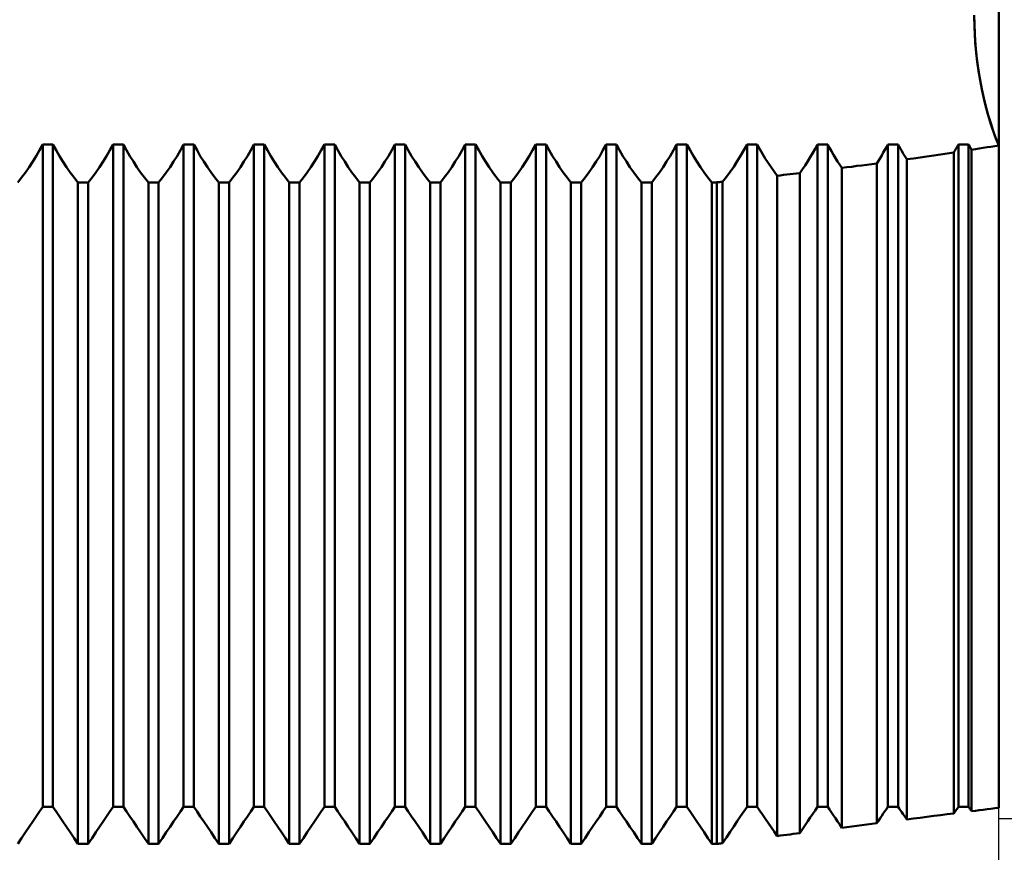
# Model space of a CAD drawing. Units: millimetres. Extents: x -27 to 180, y -40 to 47.
# Drawn here: x 126 to 140, y -12 to 0 of the extents above; entities that cross this region are included whole.
import ezdxf

# ---------------------------------------------------------------- set-up
doc = ezdxf.new("R2010")
doc.units = ezdxf.units.MM
doc.header["$LTSCALE"] = 5.15
doc.layers.add('1', color=4, linetype='CONTINUOUS')
doc.layers.add('2', color=7, linetype='CONTINUOUS')

msp = doc.modelspace()

# ---------------------------------------------------------------- linework, layer by layer
at = {"layer": '1', "color": 4, "linetype": 'CONTINUOUS', "lineweight": 50}
for p, q in [((140, -11.249), (140, 11.249)), ((139.655, -0.13), (139.654, 0)), ((139.657, -0.178), (139.654, 0)), ((139.66, -0.262), (139.655, -0.13)), ((139.666, -0.358), (139.657, -0.178)), ((139.668, -0.395), (139.66, -0.262)), ((139.681, -0.54), (139.666, -0.358)), ((139.68, -0.528), (139.668, -0.395)), ((139.695, -0.661), (139.68, -0.528)), ((139.703, -0.721), (139.681, -0.54)), ((139.714, -0.793), (139.695, -0.661)), ((139.731, -0.9), (139.703, -0.721)), ((139.735, -0.923), (139.714, -0.793)), ((139.765, -1.074), (139.731, -0.9)), ((139.76, -1.051), (139.735, -0.923)), ((139.788, -1.177), (139.76, -1.051)), ((139.804, -1.244), (139.765, -1.074)), ((139.818, -1.299), (139.788, -1.177)), ((139.848, -1.408), (139.804, -1.244)), ((139.851, -1.418), (139.818, -1.299)), ((139.895, -1.564), (139.848, -1.408)), ((139.886, -1.533), (139.851, -1.418)), ((139.922, -1.643), (139.886, -1.533)), ((139.947, -1.711), (139.895, -1.564)), ((139.961, -1.749), (139.922, -1.643)), ((140, -1.849), (139.947, -1.711)), ((140, -1.849), (139.961, -1.749)), ((126.335, -2), (126.382, -1.918)), ((126.382, -1.918), (126.427, -1.834)), ((126.427, -1.834), (126.573, -1.834)), ((126.427, -11.238), (126.427, -1.834)), ((126.618, -1.918), (126.573, -1.834)), ((126.573, -11.238), (126.573, -1.834)), ((126.665, -2), (126.618, -1.918)), ((127.335, -2), (127.382, -1.918)), ((127.382, -1.918), (127.427, -1.834)), ((127.427, -1.834), (127.573, -1.834)), ((127.427, -11.238), (127.427, -1.834)), ((127.618, -1.918), (127.573, -1.834)), ((127.573, -11.238), (127.573, -1.834)), ((127.665, -2), (127.618, -1.918)), ((128.335, -2), (128.382, -1.918)), ((128.382, -1.918), (128.427, -1.834)), ((128.427, -1.834), (128.573, -1.834)), ((128.427, -11.238), (128.427, -1.834)), ((128.618, -1.918), (128.573, -1.834)), ((128.573, -11.238), (128.573, -1.834)), ((128.665, -2), (128.618, -1.918)), ((129.335, -2), (129.382, -1.918)), ((129.382, -1.918), (129.427, -1.834)), ((129.427, -1.834), (129.573, -1.834)), ((129.427, -11.238), (129.427, -1.834)), ((129.618, -1.918), (129.573, -1.834)), ((129.573, -11.238), (129.573, -1.834)), ((129.665, -2), (129.618, -1.918)), ((130.335, -2), (130.382, -1.918)), ((130.382, -1.918), (130.427, -1.834)), ((130.427, -1.834), (130.573, -1.834)), ((130.427, -11.238), (130.427, -1.834)), ((130.618, -1.918), (130.573, -1.834)), ((130.573, -11.238), (130.573, -1.834)), ((130.665, -2), (130.618, -1.918)), ((131.335, -2), (131.382, -1.918)), ((131.382, -1.918), (131.427, -1.834)), ((131.427, -1.834), (131.573, -1.834)), ((131.427, -11.238), (131.427, -1.834)), ((131.618, -1.918), (131.573, -1.834)), ((131.573, -11.238), (131.573, -1.834)), ((131.665, -2), (131.618, -1.918)), ((132.335, -2), (132.382, -1.918)), ((132.382, -1.918), (132.427, -1.834)), ((132.427, -1.834), (132.573, -1.834)), ((132.427, -11.238), (132.427, -1.834)), ((132.618, -1.918), (132.573, -1.834)), ((132.573, -11.238), (132.573, -1.834)), ((132.665, -2), (132.618, -1.918)), ((133.335, -2), (133.382, -1.918)), ((133.382, -1.918), (133.427, -1.834)), ((133.427, -1.834), (133.573, -1.834)), ((133.427, -11.238), (133.427, -1.834)), ((133.618, -1.918), (133.573, -1.834)), ((133.573, -11.238), (133.573, -1.834)), ((133.665, -2), (133.618, -1.918)), ((134.335, -2), (134.382, -1.918)), ((134.382, -1.918), (134.427, -1.834)), ((134.427, -1.834), (134.573, -1.834)), ((134.427, -11.238), (134.427, -1.834)), ((134.618, -1.918), (134.573, -1.834)), ((134.573, -11.238), (134.573, -1.834)), ((134.665, -2), (134.618, -1.918)), ((135.335, -2), (135.382, -1.918)), ((135.382, -1.918), (135.427, -1.834)), ((135.427, -1.834), (135.573, -1.834)), ((135.427, -11.238), (135.427, -1.834)), ((135.618, -1.918), (135.573, -1.834)), ((135.573, -11.238), (135.573, -1.834)), ((135.665, -2), (135.618, -1.918)), ((136.336, -1.997), (136.383, -1.916)), ((136.383, -1.916), (136.427, -1.834)), ((136.427, -1.834), (136.573, -1.834)), ((136.427, -11.238), (136.427, -1.834)), ((136.609, -1.902), (136.573, -1.834)), ((136.573, -11.238), (136.573, -1.834)), ((136.647, -1.968), (136.609, -1.902)), ((137.325, -2.016), (137.36, -1.956)), ((137.36, -1.956), (137.394, -1.896)), ((137.394, -1.896), (137.427, -1.834)), ((137.427, -1.834), (137.573, -1.834)), ((137.427, -11.238), (137.427, -1.834)), ((137.6, -1.884), (137.573, -1.834)), ((137.573, -11.238), (137.573, -1.834)), ((137.627, -1.933), (137.6, -1.884)), ((137.655, -1.982), (137.627, -1.933)), ((138.34, -1.991), (138.362, -1.952)), ((138.362, -1.952), (138.384, -1.913)), ((138.384, -1.913), (138.406, -1.874)), ((138.406, -1.874), (138.427, -1.834)), ((138.427, -1.834), (138.573, -1.834)), ((138.427, -11.238), (138.427, -1.834)), ((138.589, -1.865), (138.573, -1.834)), ((138.573, -11.238), (138.573, -1.834)), ((138.606, -1.896), (138.589, -1.865)), ((138.623, -1.927), (138.606, -1.896)), ((138.64, -1.957), (138.623, -1.927)), ((138.658, -1.987), (138.64, -1.957)), ((139.269, -1.963), (139.364, -1.949)), ((139.364, -1.949), (139.373, -1.933)), ((139.364, -11.329), (139.364, -1.949)), ((139.373, -1.933), (139.383, -1.916)), ((139.383, -1.916), (139.392, -1.9)), ((139.392, -1.9), (139.401, -1.884)), ((139.401, -1.884), (139.41, -1.867)), ((139.41, -1.867), (139.418, -1.851)), ((139.418, -1.851), (139.427, -1.834)), ((139.427, -1.834), (139.573, -1.834)), ((139.427, -11.238), (139.427, -1.834)), ((139.579, -1.845), (139.573, -1.834)), ((139.573, -11.238), (139.573, -1.834)), ((139.585, -1.856), (139.579, -1.845)), ((139.59, -1.867), (139.585, -1.856)), ((139.596, -1.878), (139.59, -1.867)), ((139.602, -1.889), (139.596, -1.878)), ((139.608, -1.9), (139.602, -1.889)), ((139.614, -1.91), (139.608, -1.9)), ((139.614, -1.91), (139.669, -1.902)), ((139.614, -11.297), (139.614, -1.91)), ((139.669, -1.902), (139.724, -1.893)), ((139.724, -1.893), (139.78, -1.884)), ((139.78, -1.884), (139.835, -1.876)), ((139.835, -1.876), (139.89, -1.867)), ((139.89, -1.867), (139.945, -1.858)), ((139.945, -1.858), (140, -1.849)), ((126.235, -2.157), (126.285, -2.079)), ((126.285, -2.079), (126.335, -2)), ((126.715, -2.079), (126.665, -2)), ((126.765, -2.157), (126.715, -2.079)), ((127.235, -2.157), (127.285, -2.079)), ((127.285, -2.079), (127.335, -2)), ((127.715, -2.079), (127.665, -2)), ((127.765, -2.157), (127.715, -2.079)), ((128.235, -2.157), (128.285, -2.079)), ((128.285, -2.079), (128.335, -2)), ((128.715, -2.079), (128.665, -2)), ((128.765, -2.157), (128.715, -2.079)), ((129.235, -2.157), (129.285, -2.079)), ((129.285, -2.079), (129.335, -2)), ((129.715, -2.079), (129.665, -2)), ((129.765, -2.157), (129.715, -2.079)), ((130.235, -2.157), (130.285, -2.079)), ((130.285, -2.079), (130.335, -2)), ((130.715, -2.079), (130.665, -2)), ((130.765, -2.157), (130.715, -2.079)), ((131.235, -2.157), (131.285, -2.079)), ((131.285, -2.079), (131.335, -2)), ((131.715, -2.079), (131.665, -2)), ((131.765, -2.157), (131.715, -2.079)), ((132.235, -2.157), (132.285, -2.079)), ((132.285, -2.079), (132.335, -2)), ((132.715, -2.079), (132.665, -2)), ((132.765, -2.157), (132.715, -2.079)), ((133.235, -2.157), (133.285, -2.079)), ((133.285, -2.079), (133.335, -2)), ((133.715, -2.079), (133.665, -2)), ((133.765, -2.157), (133.715, -2.079)), ((134.235, -2.157), (134.285, -2.079)), ((134.285, -2.079), (134.335, -2)), ((134.715, -2.079), (134.665, -2)), ((134.765, -2.157), (134.715, -2.079)), ((135.235, -2.157), (135.285, -2.079)), ((135.285, -2.079), (135.335, -2)), ((135.715, -2.079), (135.665, -2)), ((135.765, -2.157), (135.715, -2.079)), ((136.238, -2.151), (136.288, -2.075)), ((136.288, -2.075), (136.336, -1.997)), ((136.686, -2.034), (136.647, -1.968)), ((136.726, -2.098), (136.686, -2.034)), ((137.251, -2.132), (137.289, -2.074)), ((137.289, -2.074), (137.325, -2.016)), ((137.684, -2.03), (137.655, -1.982)), ((137.713, -2.077), (137.684, -2.03)), ((137.743, -2.123), (137.713, -2.077)), ((138.269, -2.104), (138.293, -2.067)), ((138.293, -2.067), (138.317, -2.029)), ((138.317, -2.029), (138.34, -1.991)), ((138.676, -2.017), (138.658, -1.987)), ((138.694, -2.046), (138.676, -2.017)), ((138.694, -2.046), (138.789, -2.033)), ((138.694, -11.414), (138.694, -2.046)), ((138.789, -2.033), (138.885, -2.019)), ((138.885, -2.019), (138.981, -2.005)), ((138.981, -2.005), (139.077, -1.991)), ((139.077, -1.991), (139.173, -1.977)), ((139.173, -1.977), (139.269, -1.963)), ((126.128, -2.304), (126.182, -2.232)), ((126.182, -2.232), (126.235, -2.157)), ((126.818, -2.232), (126.765, -2.157)), ((126.872, -2.304), (126.818, -2.232)), ((127.128, -2.304), (127.182, -2.232)), ((127.182, -2.232), (127.235, -2.157)), ((127.818, -2.232), (127.765, -2.157)), ((127.872, -2.304), (127.818, -2.232)), ((128.128, -2.304), (128.182, -2.232)), ((128.182, -2.232), (128.235, -2.157)), ((128.818, -2.232), (128.765, -2.157)), ((128.872, -2.304), (128.818, -2.232)), ((129.128, -2.304), (129.182, -2.232)), ((129.182, -2.232), (129.235, -2.157)), ((129.818, -2.232), (129.765, -2.157)), ((129.872, -2.304), (129.818, -2.232)), ((130.128, -2.304), (130.182, -2.232)), ((130.182, -2.232), (130.235, -2.157)), ((130.818, -2.232), (130.765, -2.157)), ((130.872, -2.304), (130.818, -2.232)), ((131.128, -2.304), (131.182, -2.232)), ((131.182, -2.232), (131.235, -2.157)), ((131.818, -2.232), (131.765, -2.157)), ((131.872, -2.304), (131.818, -2.232)), ((132.128, -2.304), (132.182, -2.232)), ((132.182, -2.232), (132.235, -2.157)), ((132.818, -2.232), (132.765, -2.157)), ((132.872, -2.304), (132.818, -2.232)), ((133.128, -2.304), (133.182, -2.232)), ((133.182, -2.232), (133.235, -2.157)), ((133.818, -2.232), (133.765, -2.157)), ((133.872, -2.304), (133.818, -2.232)), ((134.128, -2.304), (134.182, -2.232)), ((134.182, -2.232), (134.235, -2.157)), ((134.818, -2.232), (134.765, -2.157)), ((134.872, -2.304), (134.818, -2.232)), ((135.128, -2.304), (135.182, -2.232)), ((135.182, -2.232), (135.235, -2.157)), ((135.818, -2.232), (135.765, -2.157)), ((135.872, -2.304), (135.818, -2.232)), ((136.134, -2.297), (136.187, -2.225)), ((136.187, -2.225), (136.238, -2.151)), ((136.768, -2.16), (136.726, -2.098)), ((136.81, -2.221), (136.768, -2.16)), ((136.853, -2.28), (136.81, -2.221)), ((137.175, -2.242), (137.213, -2.188)), ((137.213, -2.188), (137.251, -2.132)), ((137.774, -2.169), (137.743, -2.123)), ((137.774, -2.169), (137.844, -2.16)), ((137.774, -11.532), (137.774, -2.169)), ((137.844, -2.16), (137.915, -2.151)), ((137.915, -2.151), (137.986, -2.141)), ((137.986, -2.141), (138.057, -2.132)), ((138.057, -2.132), (138.128, -2.123)), ((138.128, -2.123), (138.199, -2.114)), ((138.199, -2.114), (138.269, -2.104)), ((138.269, -11.468), (138.269, -2.104)), ((126.073, -2.374), (126.128, -2.304)), ((126.927, -2.374), (126.872, -2.304)), ((126.927, -2.374), (127.073, -2.374)), ((126.927, -11.763), (126.927, -2.374)), ((127.073, -2.374), (127.128, -2.304)), ((127.073, -11.763), (127.073, -2.374)), ((127.927, -2.374), (127.872, -2.304)), ((127.927, -2.374), (128.073, -2.374)), ((127.927, -11.763), (127.927, -2.374)), ((128.073, -2.374), (128.128, -2.304)), ((128.073, -11.763), (128.073, -2.374)), ((128.927, -2.374), (128.872, -2.304)), ((128.927, -2.374), (129.073, -2.374)), ((128.927, -11.763), (128.927, -2.374)), ((129.073, -2.374), (129.128, -2.304)), ((129.073, -11.763), (129.073, -2.374)), ((129.927, -2.374), (129.872, -2.304)), ((129.927, -2.374), (130.073, -2.374)), ((129.927, -11.763), (129.927, -2.374)), ((130.073, -2.374), (130.128, -2.304)), ((130.073, -11.763), (130.073, -2.374)), ((130.927, -2.374), (130.872, -2.304)), ((130.927, -2.374), (131.073, -2.374)), ((130.927, -11.763), (130.927, -2.374)), ((131.073, -2.374), (131.128, -2.304)), ((131.073, -11.763), (131.073, -2.374)), ((131.927, -2.374), (131.872, -2.304)), ((131.927, -2.374), (132.073, -2.374)), ((131.927, -11.763), (131.927, -2.374)), ((132.073, -2.374), (132.128, -2.304)), ((132.073, -11.763), (132.073, -2.374)), ((132.927, -2.374), (132.872, -2.304)), ((132.927, -2.374), (133.073, -2.374)), ((132.927, -11.763), (132.927, -2.374)), ((133.073, -2.374), (133.128, -2.304)), ((133.073, -11.763), (133.073, -2.374)), ((133.927, -2.374), (133.872, -2.304)), ((133.927, -2.374), (134.073, -2.374)), ((133.927, -11.763), (133.927, -2.374)), ((134.073, -2.374), (134.128, -2.304)), ((134.073, -11.763), (134.073, -2.374)), ((134.927, -2.374), (134.872, -2.304)), ((134.927, -2.374), (135.073, -2.374)), ((134.927, -11.763), (134.927, -2.374)), ((135.073, -2.374), (135.128, -2.304)), ((135.073, -11.763), (135.073, -2.374)), ((135.927, -2.374), (135.872, -2.304)), ((135.927, -2.374), (136, -2.374)), ((135.927, -11.763), (135.927, -2.374)), ((136, -2.373), (136.011, -2.372)), ((136, -11.763), (136, -2.374)), ((136.011, -2.372), (136.023, -2.371)), ((136.023, -2.371), (136.034, -2.37)), ((136.034, -2.37), (136.057, -2.367)), ((136.057, -2.367), (136.068, -2.366)), ((136.068, -2.366), (136.08, -2.365)), ((136.08, -2.365), (136.134, -2.297)), ((136.08, -11.752), (136.08, -2.365)), ((136.853, -2.28), (136.899, -2.274)), ((136.853, -11.651), (136.853, -2.28)), ((136.899, -2.274), (136.945, -2.269)), ((136.945, -2.269), (136.991, -2.264)), ((136.991, -2.264), (137.037, -2.258)), ((137.037, -2.258), (137.083, -2.253)), ((137.083, -2.253), (137.129, -2.248)), ((137.129, -2.248), (137.175, -2.242)), ((137.175, -11.609), (137.175, -2.242)), ((126.335, -11.372), (126.382, -11.303)), ((126.382, -11.303), (126.427, -11.238)), ((126.427, -11.238), (126.573, -11.238)), ((126.427, -11.238), (126.573, -11.238)), ((126.618, -11.303), (126.573, -11.238)), ((126.618, -11.303), (126.573, -11.238)), ((126.665, -11.372), (126.618, -11.303)), ((126.665, -11.372), (126.618, -11.303)), ((127.335, -11.372), (127.382, -11.303)), ((127.382, -11.303), (127.427, -11.238)), ((127.427, -11.238), (127.573, -11.238)), ((127.427, -11.238), (127.573, -11.238)), ((127.618, -11.303), (127.573, -11.238)), ((127.618, -11.303), (127.573, -11.238)), ((127.665, -11.372), (127.618, -11.303)), ((127.665, -11.372), (127.618, -11.303)), ((128.335, -11.372), (128.382, -11.303)), ((128.382, -11.303), (128.427, -11.238)), ((128.427, -11.238), (128.573, -11.238)), ((128.427, -11.238), (128.573, -11.238)), ((128.618, -11.303), (128.573, -11.238)), ((128.618, -11.303), (128.573, -11.238)), ((128.665, -11.372), (128.618, -11.303)), ((128.665, -11.372), (128.618, -11.303)), ((129.335, -11.372), (129.382, -11.303)), ((129.382, -11.303), (129.427, -11.238)), ((129.427, -11.238), (129.573, -11.238)), ((129.427, -11.238), (129.573, -11.238)), ((129.618, -11.303), (129.573, -11.238)), ((129.618, -11.303), (129.573, -11.238)), ((129.665, -11.372), (129.618, -11.303)), ((129.665, -11.372), (129.618, -11.303)), ((130.335, -11.372), (130.382, -11.303)), ((130.382, -11.303), (130.427, -11.238)), ((130.427, -11.238), (130.573, -11.238)), ((130.427, -11.238), (130.573, -11.238)), ((130.618, -11.303), (130.573, -11.238)), ((130.618, -11.303), (130.573, -11.238)), ((130.665, -11.372), (130.618, -11.303)), ((130.665, -11.372), (130.618, -11.303)), ((131.335, -11.372), (131.382, -11.303)), ((131.382, -11.303), (131.427, -11.238)), ((131.427, -11.238), (131.573, -11.238)), ((131.427, -11.238), (131.573, -11.238)), ((131.618, -11.303), (131.573, -11.238)), ((131.618, -11.303), (131.573, -11.238)), ((131.665, -11.372), (131.618, -11.303)), ((131.665, -11.372), (131.618, -11.303)), ((132.335, -11.372), (132.382, -11.303)), ((132.382, -11.303), (132.427, -11.238)), ((132.427, -11.238), (132.573, -11.238)), ((132.427, -11.238), (132.573, -11.238)), ((132.618, -11.303), (132.573, -11.238)), ((132.618, -11.303), (132.573, -11.238)), ((132.665, -11.372), (132.618, -11.303)), ((132.665, -11.372), (132.618, -11.303)), ((133.335, -11.372), (133.382, -11.303)), ((133.382, -11.303), (133.427, -11.238)), ((133.427, -11.238), (133.573, -11.238)), ((133.427, -11.238), (133.573, -11.238)), ((133.618, -11.303), (133.573, -11.238)), ((133.618, -11.303), (133.573, -11.238)), ((133.665, -11.372), (133.618, -11.303)), ((133.665, -11.372), (133.618, -11.303)), ((134.335, -11.372), (134.382, -11.303)), ((134.382, -11.303), (134.427, -11.238)), ((134.427, -11.238), (134.573, -11.238)), ((134.427, -11.238), (134.573, -11.238)), ((134.618, -11.303), (134.573, -11.238)), ((134.618, -11.303), (134.573, -11.238)), ((134.665, -11.372), (134.618, -11.303)), ((134.665, -11.372), (134.618, -11.303)), ((135.335, -11.372), (135.382, -11.303)), ((135.382, -11.303), (135.427, -11.238)), ((135.427, -11.238), (135.573, -11.238)), ((135.427, -11.238), (135.573, -11.238)), ((135.618, -11.303), (135.573, -11.238)), ((135.618, -11.303), (135.573, -11.238)), ((135.665, -11.372), (135.618, -11.303)), ((135.665, -11.372), (135.618, -11.303)), ((136.336, -11.37), (136.383, -11.302)), ((136.383, -11.302), (136.427, -11.238)), ((136.427, -11.238), (136.573, -11.238)), ((136.427, -11.238), (136.573, -11.238)), ((136.609, -11.291), (136.573, -11.238)), ((136.609, -11.291), (136.573, -11.238)), ((136.647, -11.346), (136.609, -11.291)), ((136.647, -11.346), (136.609, -11.291)), ((137.36, -11.335), (137.394, -11.286)), ((137.394, -11.286), (137.427, -11.238)), ((137.427, -11.238), (137.573, -11.238)), ((137.427, -11.238), (137.573, -11.238)), ((137.6, -11.276), (137.573, -11.238)), ((137.6, -11.276), (137.573, -11.238)), ((137.627, -11.316), (137.6, -11.276)), ((137.627, -11.316), (137.6, -11.276)), ((137.655, -11.357), (137.627, -11.316)), ((137.655, -11.357), (137.627, -11.316)), ((138.362, -11.332), (138.384, -11.3)), ((138.384, -11.3), (138.406, -11.268)), ((138.406, -11.268), (138.427, -11.238)), ((138.427, -11.238), (138.573, -11.238)), ((138.427, -11.238), (138.573, -11.238)), ((138.589, -11.262), (138.573, -11.238)), ((138.589, -11.262), (138.573, -11.238)), ((138.606, -11.286), (138.589, -11.262)), ((138.606, -11.286), (138.589, -11.262)), ((138.623, -11.311), (138.606, -11.286)), ((138.623, -11.311), (138.606, -11.286)), ((138.64, -11.336), (138.623, -11.311)), ((138.64, -11.336), (138.623, -11.311)), ((139.364, -11.329), (139.373, -11.316)), ((139.373, -11.316), (139.383, -11.302)), ((139.383, -11.302), (139.392, -11.289)), ((139.392, -11.289), (139.401, -11.276)), ((139.401, -11.276), (139.41, -11.263)), ((139.41, -11.263), (139.418, -11.25)), ((139.418, -11.25), (139.427, -11.238)), ((139.427, -11.238), (139.573, -11.238)), ((139.427, -11.238), (139.573, -11.238)), ((139.579, -11.246), (139.573, -11.238)), ((139.579, -11.246), (139.573, -11.238)), ((139.585, -11.255), (139.579, -11.246)), ((139.585, -11.255), (139.579, -11.246)), ((139.59, -11.263), (139.585, -11.255)), ((139.59, -11.263), (139.585, -11.255)), ((139.596, -11.272), (139.59, -11.263)), ((139.596, -11.272), (139.59, -11.263)), ((139.602, -11.28), (139.596, -11.272)), ((139.602, -11.28), (139.596, -11.272)), ((139.608, -11.289), (139.602, -11.28)), ((139.608, -11.289), (139.602, -11.28)), ((139.614, -11.298), (139.608, -11.289)), ((139.614, -11.298), (139.608, -11.289)), ((139.614, -11.297), (139.669, -11.291)), ((139.669, -11.291), (139.724, -11.284)), ((139.724, -11.284), (139.78, -11.277)), ((139.78, -11.277), (139.835, -11.27)), ((139.835, -11.27), (139.89, -11.263)), ((139.89, -11.263), (139.945, -11.256)), ((139.945, -11.256), (140, -11.249)), ((126.235, -11.52), (126.285, -11.445)), ((126.285, -11.445), (126.335, -11.372)), ((126.715, -11.445), (126.665, -11.372)), ((126.715, -11.445), (126.665, -11.372)), ((126.765, -11.52), (126.715, -11.445)), ((126.765, -11.52), (126.715, -11.445)), ((127.235, -11.52), (127.285, -11.445)), ((127.285, -11.445), (127.335, -11.372)), ((127.715, -11.445), (127.665, -11.372)), ((127.715, -11.445), (127.665, -11.372)), ((127.765, -11.52), (127.715, -11.445)), ((127.765, -11.52), (127.715, -11.445)), ((128.235, -11.52), (128.285, -11.445)), ((128.285, -11.445), (128.335, -11.372)), ((128.715, -11.445), (128.665, -11.372)), ((128.715, -11.445), (128.665, -11.372)), ((128.765, -11.52), (128.715, -11.445)), ((128.765, -11.52), (128.715, -11.445)), ((129.235, -11.52), (129.285, -11.445)), ((129.285, -11.445), (129.335, -11.372)), ((129.715, -11.445), (129.665, -11.372)), ((129.715, -11.445), (129.665, -11.372)), ((129.765, -11.52), (129.715, -11.445)), ((129.765, -11.52), (129.715, -11.445)), ((130.235, -11.52), (130.285, -11.445)), ((130.285, -11.445), (130.335, -11.372)), ((130.715, -11.445), (130.665, -11.372)), ((130.715, -11.445), (130.665, -11.372)), ((130.765, -11.52), (130.715, -11.445)), ((130.765, -11.52), (130.715, -11.445)), ((131.235, -11.52), (131.285, -11.445)), ((131.285, -11.445), (131.335, -11.372)), ((131.715, -11.445), (131.665, -11.372)), ((131.715, -11.445), (131.665, -11.372)), ((131.765, -11.52), (131.715, -11.445)), ((131.765, -11.52), (131.715, -11.445)), ((132.235, -11.52), (132.285, -11.445)), ((132.285, -11.445), (132.335, -11.372)), ((132.715, -11.445), (132.665, -11.372)), ((132.715, -11.445), (132.665, -11.372)), ((132.765, -11.52), (132.715, -11.445)), ((132.765, -11.52), (132.715, -11.445)), ((133.235, -11.52), (133.285, -11.445)), ((133.285, -11.445), (133.335, -11.372)), ((133.715, -11.445), (133.665, -11.372)), ((133.715, -11.445), (133.665, -11.372)), ((133.765, -11.52), (133.715, -11.445)), ((133.765, -11.52), (133.715, -11.445)), ((134.235, -11.52), (134.285, -11.445)), ((134.285, -11.445), (134.335, -11.372)), ((134.715, -11.445), (134.665, -11.372)), ((134.715, -11.445), (134.665, -11.372)), ((134.765, -11.52), (134.715, -11.445)), ((134.765, -11.52), (134.715, -11.445)), ((135.235, -11.52), (135.285, -11.445)), ((135.285, -11.445), (135.335, -11.372)), ((135.715, -11.445), (135.665, -11.372)), ((135.715, -11.445), (135.665, -11.372)), ((135.765, -11.52), (135.715, -11.445)), ((135.765, -11.52), (135.715, -11.445)), ((136.238, -11.514), (136.288, -11.441)), ((136.288, -11.441), (136.336, -11.37)), ((136.686, -11.403), (136.647, -11.346)), ((136.686, -11.403), (136.647, -11.346)), ((136.726, -11.462), (136.686, -11.403)), ((136.726, -11.462), (136.686, -11.403)), ((136.768, -11.523), (136.726, -11.462)), ((136.768, -11.523), (136.726, -11.462)), ((137.251, -11.495), (137.289, -11.44)), ((137.289, -11.44), (137.325, -11.387)), ((137.325, -11.387), (137.36, -11.335)), ((137.684, -11.399), (137.655, -11.357)), ((137.684, -11.399), (137.655, -11.357)), ((137.713, -11.442), (137.684, -11.399)), ((137.713, -11.442), (137.684, -11.399)), ((137.743, -11.486), (137.713, -11.442)), ((137.743, -11.486), (137.713, -11.442)), ((138.269, -11.468), (138.293, -11.433)), ((138.293, -11.433), (138.317, -11.399)), ((138.317, -11.399), (138.34, -11.365)), ((138.34, -11.365), (138.362, -11.332)), ((138.658, -11.361), (138.64, -11.336)), ((138.658, -11.361), (138.64, -11.336)), ((138.676, -11.387), (138.658, -11.361)), ((138.676, -11.387), (138.658, -11.361)), ((138.694, -11.414), (138.676, -11.387)), ((138.694, -11.414), (138.676, -11.387)), ((138.694, -11.414), (138.789, -11.402)), ((138.694, -11.414), (138.789, -11.402)), ((138.789, -11.402), (138.885, -11.39)), ((138.789, -11.402), (138.885, -11.39)), ((138.885, -11.39), (138.981, -11.377)), ((138.885, -11.39), (138.981, -11.377)), ((138.981, -11.377), (139.077, -11.365)), ((138.981, -11.377), (139.077, -11.365)), ((139.077, -11.365), (139.173, -11.353)), ((139.077, -11.365), (139.173, -11.353)), ((139.173, -11.353), (139.269, -11.341)), ((139.173, -11.353), (139.269, -11.341)), ((139.269, -11.341), (139.364, -11.329)), ((139.269, -11.341), (139.364, -11.329)), ((126.128, -11.679), (126.182, -11.598)), ((126.182, -11.598), (126.235, -11.52)), ((126.818, -11.598), (126.765, -11.52)), ((126.818, -11.598), (126.765, -11.52)), ((126.872, -11.679), (126.818, -11.598)), ((126.872, -11.679), (126.818, -11.598)), ((127.128, -11.679), (127.182, -11.598)), ((127.182, -11.598), (127.235, -11.52)), ((127.818, -11.598), (127.765, -11.52)), ((127.818, -11.598), (127.765, -11.52)), ((127.872, -11.679), (127.818, -11.598)), ((127.872, -11.679), (127.818, -11.598)), ((128.128, -11.679), (128.182, -11.598)), ((128.182, -11.598), (128.235, -11.52)), ((128.818, -11.598), (128.765, -11.52)), ((128.818, -11.598), (128.765, -11.52)), ((128.872, -11.679), (128.818, -11.598)), ((128.872, -11.679), (128.818, -11.598)), ((129.128, -11.679), (129.182, -11.598)), ((129.182, -11.598), (129.235, -11.52)), ((129.818, -11.598), (129.765, -11.52)), ((129.818, -11.598), (129.765, -11.52)), ((129.872, -11.679), (129.818, -11.598)), ((129.872, -11.679), (129.818, -11.598)), ((130.128, -11.679), (130.182, -11.598)), ((130.182, -11.598), (130.235, -11.52)), ((130.818, -11.598), (130.765, -11.52)), ((130.818, -11.598), (130.765, -11.52)), ((130.872, -11.679), (130.818, -11.598)), ((130.872, -11.679), (130.818, -11.598)), ((131.128, -11.679), (131.182, -11.598)), ((131.182, -11.598), (131.235, -11.52)), ((131.818, -11.598), (131.765, -11.52)), ((131.818, -11.598), (131.765, -11.52)), ((131.872, -11.679), (131.818, -11.598)), ((131.872, -11.679), (131.818, -11.598)), ((132.128, -11.679), (132.182, -11.598)), ((132.182, -11.598), (132.235, -11.52)), ((132.818, -11.598), (132.765, -11.52)), ((132.818, -11.598), (132.765, -11.52)), ((132.872, -11.679), (132.818, -11.598)), ((132.872, -11.679), (132.818, -11.598)), ((133.128, -11.679), (133.182, -11.598)), ((133.182, -11.598), (133.235, -11.52)), ((133.818, -11.598), (133.765, -11.52)), ((133.818, -11.598), (133.765, -11.52)), ((133.872, -11.679), (133.818, -11.598)), ((133.872, -11.679), (133.818, -11.598)), ((134.128, -11.679), (134.182, -11.598)), ((134.182, -11.598), (134.235, -11.52)), ((134.818, -11.598), (134.765, -11.52)), ((134.818, -11.598), (134.765, -11.52)), ((134.872, -11.679), (134.818, -11.598)), ((134.872, -11.679), (134.818, -11.598)), ((135.128, -11.679), (135.182, -11.598)), ((135.182, -11.598), (135.235, -11.52)), ((135.818, -11.598), (135.765, -11.52)), ((135.818, -11.598), (135.765, -11.52)), ((135.872, -11.679), (135.818, -11.598)), ((135.872, -11.679), (135.818, -11.598)), ((136.134, -11.67), (136.187, -11.591)), ((136.187, -11.591), (136.238, -11.514)), ((136.81, -11.586), (136.768, -11.523)), ((136.81, -11.586), (136.768, -11.523)), ((136.853, -11.651), (136.81, -11.586)), ((136.853, -11.651), (136.81, -11.586)), ((137.175, -11.609), (137.213, -11.551)), ((137.213, -11.551), (137.251, -11.495)), ((137.774, -11.532), (137.743, -11.486)), ((137.774, -11.532), (137.743, -11.486)), ((137.774, -11.532), (137.844, -11.523)), ((137.844, -11.523), (137.915, -11.514)), ((137.915, -11.514), (137.986, -11.504)), ((137.986, -11.504), (138.057, -11.495)), ((138.057, -11.495), (138.128, -11.486)), ((138.128, -11.486), (138.199, -11.477)), ((138.199, -11.477), (138.269, -11.468)), ((126.073, -11.763), (126.128, -11.679)), ((126.927, -11.763), (126.872, -11.679)), ((126.927, -11.763), (126.872, -11.679)), ((127.073, -11.763), (127.128, -11.679)), ((127.927, -11.763), (127.872, -11.679)), ((127.927, -11.763), (127.872, -11.679)), ((128.073, -11.763), (128.128, -11.679)), ((128.927, -11.763), (128.872, -11.679)), ((128.927, -11.763), (128.872, -11.679)), ((129.073, -11.763), (129.128, -11.679)), ((129.927, -11.763), (129.872, -11.679)), ((129.927, -11.763), (129.872, -11.679)), ((130.073, -11.763), (130.128, -11.679)), ((130.927, -11.763), (130.872, -11.679)), ((130.927, -11.763), (130.872, -11.679)), ((131.073, -11.763), (131.128, -11.679)), ((131.927, -11.763), (131.872, -11.679)), ((131.927, -11.763), (131.872, -11.679)), ((132.073, -11.763), (132.128, -11.679)), ((132.927, -11.763), (132.872, -11.679)), ((132.927, -11.763), (132.872, -11.679)), ((133.073, -11.763), (133.128, -11.679)), ((133.927, -11.763), (133.872, -11.679)), ((133.927, -11.763), (133.872, -11.679)), ((134.073, -11.763), (134.128, -11.679)), ((134.927, -11.763), (134.872, -11.679)), ((134.927, -11.763), (134.872, -11.679)), ((135.073, -11.763), (135.128, -11.679)), ((135.927, -11.763), (135.872, -11.679)), ((135.927, -11.763), (135.872, -11.679)), ((136.08, -11.752), (136.134, -11.67)), ((136.853, -11.651), (136.899, -11.645)), ((136.899, -11.645), (136.945, -11.639)), ((136.945, -11.639), (136.991, -11.633)), ((136.991, -11.633), (137.037, -11.627)), ((137.037, -11.627), (137.083, -11.621)), ((137.083, -11.621), (137.129, -11.615)), ((137.129, -11.615), (137.175, -11.609)), ((126.927, -11.763), (127.073, -11.763)), ((126.927, -11.763), (127.073, -11.763)), ((127.927, -11.763), (128.073, -11.763)), ((127.927, -11.763), (128.073, -11.763)), ((128.927, -11.763), (129.073, -11.763)), ((128.927, -11.763), (129.073, -11.763)), ((129.927, -11.763), (130.073, -11.763)), ((129.927, -11.763), (130.073, -11.763)), ((130.927, -11.763), (131.073, -11.763)), ((130.927, -11.763), (131.073, -11.763)), ((131.927, -11.763), (132.073, -11.763)), ((131.927, -11.763), (132.073, -11.763)), ((132.927, -11.763), (133.073, -11.763)), ((132.927, -11.763), (133.073, -11.763)), ((133.927, -11.763), (134.073, -11.763)), ((133.927, -11.763), (134.073, -11.763)), ((134.927, -11.763), (135.073, -11.763)), ((134.927, -11.763), (135.073, -11.763)), ((135.927, -11.763), (136, -11.763)), ((135.927, -11.763), (136, -11.763)), ((136, -11.763), (136.011, -11.761)), ((136, -11.763), (136.011, -11.761)), ((136.011, -11.761), (136.023, -11.76)), ((136.011, -11.761), (136.023, -11.76)), ((136.023, -11.76), (136.034, -11.758)), ((136.023, -11.76), (136.034, -11.758)), ((136.034, -11.758), (136.057, -11.755)), ((136.034, -11.758), (136.046, -11.757)), ((136.046, -11.757), (136.057, -11.755)), ((136.057, -11.755), (136.068, -11.754)), ((136.057, -11.755), (136.068, -11.754)), ((136.068, -11.754), (136.08, -11.752)), ((136.068, -11.754), (136.08, -11.752))]:
    msp.add_line(p, q, dxfattribs=at)
at = {"layer": '2', "color": 7, "linetype": 'CONTINUOUS', "lineweight": 25}
for p, q in [((140, -25), (140, -0.6)), ((140, -11.4), (153, -11.4))]:
    msp.add_line(p, q, dxfattribs=at)

doc.saveas('drawing.dxf')
